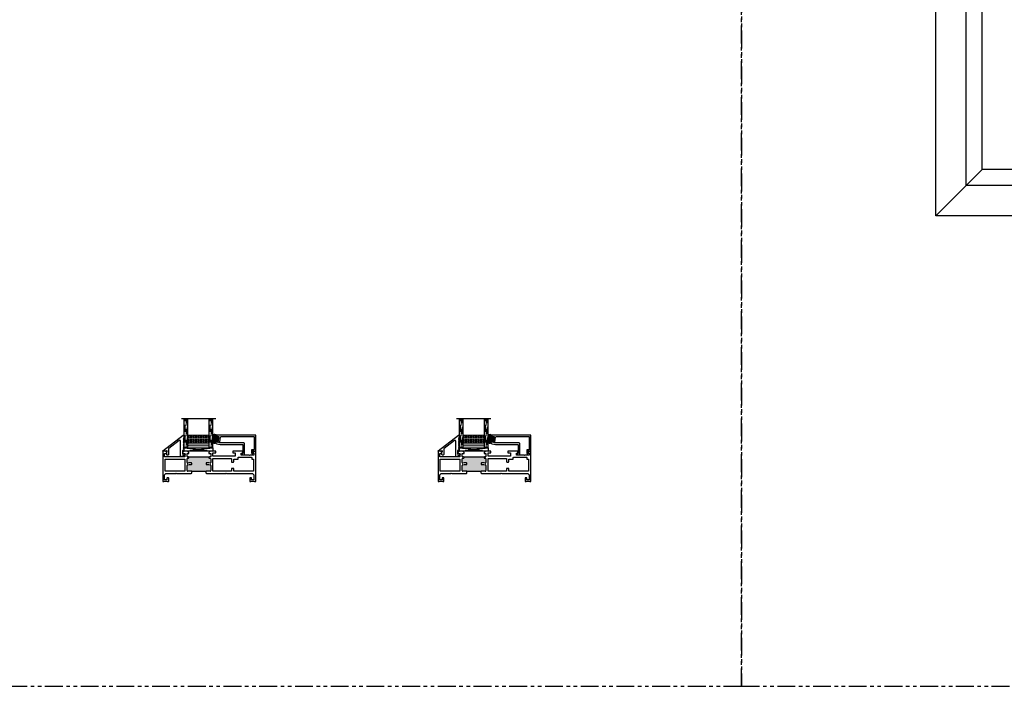
# Model space of a CAD drawing. Units: inches. Extents: x 0 to 890, y -333 to 137.
# Drawn here: x 689 to 723, y -333 to -310 of the extents above; entities that cross this region are included whole.
import ezdxf

# ---------------------------------------------------------------- set-up
doc = ezdxf.new("R2010")
doc.units = ezdxf.units.IN
doc.header["$LTSCALE"] = 0.5
doc.header["$MEASUREMENT"] = 0
doc.linetypes.add('DASHED', pattern=[0.75, 0.5, -0.25])
doc.linetypes.add('PHANTOM', pattern=[2.5, 1.25, -0.25, 0.25, -0.25, 0.25, -0.25])
for name, color, linetype in [('.125 Panes', 7, 'Continuous'), ('No Nail Fin', 7, 'Continuous'), ('SH', 7, 'Continuous')]:
    doc.layers.add(name, color=color, linetype=linetype)

# ---------------------------------------------------------------- blocks, each defined once
blk = doc.blocks.new('M23361')
h = blk.add_hatch(color=256)
h.dxf.hatch_style = 1
h.paths.add_polyline_path([(0.895, 0.861, -0.414214), (0.911, 0.845), (0.911, 0.83, -0.36397), (0.903, 0.82), (0.864, 0.813, 0.36397), (0.848, 0.793), (0.848, 0.661, 0.466308), (0.871, 0.642), (0.911, 0.649), (1.001, 0.649, -0.414214), (1.011, 0.639), (1.011, 0.604, -0.414214), (1.001, 0.594), (0.916, 0.594), (0.864, 0.584, 0.36397), (0.848, 0.565), (0.848, 0.379, 0.414214), (0.868, 0.359), (1.011, 0.359), (1.511, 0.359), (1.655, 0.359, 0.414214), (1.675, 0.379), (1.675, 0.565, 0.36397), (1.658, 0.584), (1.606, 0.594), (1.521, 0.594, -0.414214), (1.511, 0.604), (1.511, 0.639, -0.414214), (1.521, 0.649), (1.611, 0.649), (1.651, 0.642, 0.466308), (1.675, 0.661), (1.675, 0.793, 0.36397), (1.658, 0.813), (1.62, 0.82, -0.36397), (1.611, 0.83), (1.611, 0.845, -0.414214), (1.627, 0.861)])
for p, q in [((0.895, 0.861), (1.627, 0.861)), ((1.011, 0.294), (1.011, 0.359)), ((1.011, 0.359), (1.511, 0.359)), ((1.511, 0.294), (1.511, 0.359))]:
    blk.add_line(p, q)
at = {"layer": 'SH'}
for p, q in [((0, 1.047), (0, 0)), ((0.098, 1.057), (0.01, 1.057)), ((0.138, 1.018), (0.098, 1.057)), ((0.728, 1.057), (0.689, 1.018)), ((0.872, 1.057), (0.728, 1.057)), ((0.911, 1.018), (0.872, 1.057)), ((1.651, 1.057), (1.611, 1.018)), ((1.853, 1.057), (1.651, 1.057)), ((1.853, 0.999), (1.853, 1.057)), ((2.787, 1.057), (2.444, 1.057)), ((2.444, 1.057), (2.444, 0.999)), ((2.798, 1.047), (2.787, 1.057)), ((2.798, 0.996), (2.798, 1.047)), ((3.175, 1.057), (3.158, 1.04)), ((3.158, 1.04), (3.158, 1.008)), ((3.24, 1.057), (3.175, 1.057)), ((3.25, 0), (3.25, 1.047)), ((0.059, 0.861), (0.059, 0.979)), ((0.059, 0.979), (0.138, 0.979)), ((0.768, 0.861), (0.059, 0.861)), ((0.138, 0.979), (0.138, 1.018)), ((0.689, 1.018), (0.689, 0.979)), ((0.689, 0.979), (0.768, 0.979)), ((0.768, 0.979), (0.768, 0.861)), ((0.848, 0.871), (0.848, 0.979)), ((0.848, 0.979), (0.911, 0.979)), ((0.848, 0.661), (0.848, 0.793)), ((0.895, 0.861), (0.858, 0.861)), ((0.864, 0.813), (0.903, 0.82)), ((0.911, 0.979), (0.911, 1.018)), ((0.911, 0.83), (0.911, 0.845)), ((1.611, 1.018), (1.611, 0.979)), ((1.611, 0.979), (1.675, 0.979)), ((1.611, 0.845), (1.611, 0.83)), ((1.62, 0.82), (1.658, 0.813)), ((1.665, 0.861), (1.627, 0.861)), ((1.675, 0.979), (1.675, 0.871)), ((1.675, 0.793), (1.675, 0.661)), ((1.755, 0.881), (1.755, 0.999)), ((1.755, 0.999), (1.853, 0.999)), ((2.536, 0.881), (1.755, 0.881)), ((2.444, 0.999), (2.536, 0.999)), ((2.536, 0.999), (2.536, 0.881)), ((2.743, 0.926), (2.743, 0.996)), ((2.743, 0.996), (2.798, 0.996)), ((3.012, 0.926), (2.743, 0.926)), ((3.027, 0.911), (3.012, 0.926)), ((3.042, 0.926), (3.027, 0.911)), ((3.188, 0.926), (3.042, 0.926)), ((3.158, 1.008), (3.188, 1.008)), ((3.188, 1.008), (3.188, 0.926)), ((0.848, 0.379), (0.848, 0.565)), ((0.864, 0.584), (0.916, 0.594)), ((1.011, 0.359), (0.868, 0.359)), ((0.911, 0.649), (0.871, 0.642)), ((1.001, 0.649), (0.911, 0.649)), ((0.916, 0.594), (1.001, 0.594)), ((1.011, 0.604), (1.011, 0.639)), ((1.511, 0.639), (1.511, 0.604)), ((1.655, 0.359), (1.511, 0.359)), ((1.611, 0.649), (1.521, 0.649)), ((1.521, 0.594), (1.606, 0.594)), ((1.606, 0.594), (1.658, 0.584)), ((1.651, 0.642), (1.611, 0.649)), ((1.675, 0.565), (1.675, 0.379)), ((0, 0), (0.038, 0)), ((0.038, 0), (0.05, 0.012)), ((0.05, 0.012), (0.156, 0.012)), ((0.062, 0.233), (0.108, 0.279)), ((0.062, 0.062), (0.062, 0.233)), ((0.143, 0.062), (0.062, 0.062)), ((0.108, 0.279), (0.449, 0.279)), ((0.143, 0.115), (0.143, 0.062)), ((0.195, 0.125), (0.153, 0.125)), ((0.156, 0.012), (0.168, 0)), ((0.168, 0), (0.195, 0)), ((0.205, 0.01), (0.205, 0.115)), ((0.449, 0.279), (0.464, 0.294)), ((0.464, 0.294), (0.479, 0.279)), ((0.479, 0.279), (0.996, 0.279)), ((0.996, 0.279), (1.011, 0.294)), ((1.511, 0.294), (1.526, 0.279)), ((1.526, 0.279), (2.201, 0.279)), ((2.201, 0.279), (2.216, 0.294)), ((2.216, 0.294), (2.231, 0.279)), ((2.231, 0.279), (3.142, 0.279)), ((3.045, 0.115), (3.045, 0.01)), ((3.097, 0.125), (3.055, 0.125)), ((3.055, 0), (3.082, 0)), ((3.082, 0), (3.094, 0.012)), ((3.094, 0.012), (3.2, 0.012)), ((3.107, 0.062), (3.107, 0.115)), ((3.188, 0.062), (3.107, 0.062)), ((3.142, 0.279), (3.188, 0.233)), ((3.188, 0.233), (3.188, 0.062)), ((3.2, 0.012), (3.212, 0)), ((3.212, 0), (3.25, 0))]:
    blk.add_line(p, q, dxfattribs=at)
blk.add_lwpolyline([(0.768, 0.781), (0.768, 0.359), (0.08, 0.359), (0.08, 0.781)], close=True, dxfattribs=at)
blk.add_lwpolyline([(2.392, 0.801, -0.414213), (2.402, 0.791), (2.402, 0.691, 0.414214), (2.412, 0.681), (2.467, 0.681, 0.414214), (2.482, 0.696), (2.482, 0.781), (2.624, 0.781, 0.414214), (2.634, 0.791), (2.634, 0.836, -0.414214), (2.644, 0.846), (2.748, 0.846), (3.1, 0.846, -0.414213), (3.11, 0.836), (3.11, 0.791, 0.414213), (3.12, 0.781), (3.17, 0.781), (3.17, 0.359), (2.482, 0.359), (2.482, 0.444, 0.414214), (2.467, 0.459), (2.412, 0.459, 0.414214), (2.402, 0.449), (2.402, 0.369, -0.414214), (2.392, 0.359), (1.755, 0.359), (1.755, 0.801)], format="xyb", close=True, dxfattribs=at)
for centre, radius, start, end in [((0.01, 1.047), 0.01, 90, 180), ((3.24, 1.047), 0.01, 360, 90), ((0.858, 0.871), 0.01, 180, 270), ((0.868, 0.793), 0.02, 100, 180), ((0.895, 0.845), 0.016, 0, 90), ((0.901, 0.83), 0.01, 280, 360), ((1.627, 0.845), 0.016, 90, 180), ((1.621, 0.83), 0.01, 180, 260), ((1.655, 0.793), 0.02, 0, 80), ((1.665, 0.871), 0.01, 270, 0), ((0.868, 0.661), 0.02, 180, 280), ((0.868, 0.565), 0.02, 100, 180), ((0.868, 0.379), 0.02, 180, 270), ((1.001, 0.639), 0.01, 360, 90), ((1.001, 0.604), 0.01, 270, 0), ((1.521, 0.639), 0.01, 90, 180), ((1.521, 0.604), 0.01, 180, 270), ((1.655, 0.661), 0.02, 260, 0), ((1.655, 0.379), 0.02, 270, 0), ((1.655, 0.565), 0.02, 360, 80), ((0.153, 0.115), 0.01, 90, 180), ((0.195, 0.115), 0.01, 360, 90), ((0.195, 0.01), 0.01, 270, 0), ((3.055, 0.115), 0.01, 90, 180), ((3.055, 0.01), 0.01, 180, 270), ((3.097, 0.115), 0.01, 0, 90)]:
    blk.add_arc(centre, radius, start, end, dxfattribs=at)
blk = doc.blocks.new('M23368')
at = {"layer": 'SH'}
blk.add_lwpolyline([(0, 0), (0.004, 0, 0.230868), (0.012, 0.004), (0.567, 0.715), (0.567, 0.75), (0.488, 0.75), (0.488, 0.73), (0.467, 0.73), (0.452, 0.715), (0.437, 0.73), (0.422, 0.715), (0.407, 0.73), (0.392, 0.715), (0.377, 0.73), (0.362, 0.715), (0.347, 0.73), (0.332, 0.715), (0.317, 0.73), (0.302, 0.715), (0.287, 0.73), (0.272, 0.715), (0.257, 0.73), (0.242, 0.715), (0.227, 0.73), (0.212, 0.715), (0.197, 0.73), (0.182, 0.715), (0.167, 0.73), (0.152, 0.715), (0.137, 0.73), (0.122, 0.715), (0.107, 0.73), (0.092, 0.715), (0.077, 0.73), (0.062, 0.715), (0.047, 0.73), (0.032, 0.715), (0.032, 0.694, -0.414214), (0.022, 0.684), (-0.103, 0.684), (-0.084, 0.753, 0.850705), (-0.121, 0.769), (-0.179, 0.681), (-0.187, 0.669, 0.597588), (-0.162, 0.622), (0.355, 0.622, -0.624869), (0.378, 0.574), (0.095, 0.211, -0.230868), (0.072, 0.2), (-0.109, 0.2, 0.414214), (-0.139, 0.17), (-0.139, 0.148), (-0.119, 0.128), (-0.109, 0.138), (-0.024, 0.138, 0.302776), (-0.015, 0.144, -1.493223), (0.006, 0.123, 0.302776), (0, 0.114)], format="xyb", close=True, dxfattribs=at)
blk = doc.blocks.new('E51558KN_Angled')
at = {"lineweight": 5}
h = blk.add_hatch(dxfattribs=at)
h.set_pattern_fill('HONEY', color=256, scale=0.1, angle=20)
h.set_pattern_definition([(20, (51.701713, -50.196688), (0.01391676, 0.0165853487), [0.0125, -0.025]), (140, (51.701713, -50.196688), (-0.0213217133, 0.0037595933), [0.0125, -0.025]), (80, (51.701713, -50.196688), (-0.0074049533, 0.020344942), [-0.025, 0.0125])])
edge = h.paths.add_edge_path()
edge.add_line((-0.018, -0.044), (0.032, -0.035))
edge.add_line((0.032, -0.035), (0.033, -0.042))
edge.add_arc((0.07, -0.036), 0.0375, 189.9924, 279.9924)
edge.add_line((0.076, -0.073), (0.111, -0.067))
edge.add_arc((0.123, -0.131), 0.0655, -90, 99.9924, ccw=False)
edge.add_line((0.123, -0.197), (-0.096, -0.197))
edge.add_arc((-0.096, -0.15), 0.0464, 99.9924, 270, ccw=False)
edge.add_line((-0.104, -0.105), (-0.047, -0.095))
edge.add_arc((-0.053, -0.058), 0.0375, 279.9924, 369.9924)
edge.add_line((-0.016, -0.051), (-0.018, -0.044))
blk.add_lwpolyline([(0.084, -0.026, 1), (0.079, 0.004), (-0.076, -0.023, 1), (-0.07, -0.053), (0.084, -0.026)], format="xyb", dxfattribs=at)
blk.add_lwpolyline([(-0.018, -0.044), (0.032, -0.035), (0.033, -0.042, 0.414214), (0.076, -0.073), (0.111, -0.067, -1.091236), (0.123, -0.197), (-0.096, -0.197, -0.916392), (-0.104, -0.105), (-0.047, -0.095, 0.414214), (-0.016, -0.051)], format="xyb", close=True, dxfattribs=at)
blk = doc.blocks.new('M23365')
at = {"layer": 'SH'}
blk.add_lwpolyline([(0.065, -0.055, 0.414214), (0.055, -0.065), (0.055, -0.137, -0.414213), (0.045, -0.147), (-0.053, -0.147, -0.414213), (-0.083, -0.117), (-0.083, -0.104), (-0.069, -0.082), (-0.059, -0.092), (-0.024, -0.092, -0.302776), (-0.015, -0.098, 1.494726), (0.006, -0.077, -0.303284), (0, -0.068), (0, -0.01, -0.414214), (0.01, 0), (0.558, 0, -0.414214), (0.568, -0.01), (0.568, -1.337, -0.363854), (0.543, -1.366), (0.485, -1.376), (0.479, -1.342), (0.521, -1.334), (0.512, -1.285), (0.306, -1.322), (0.314, -1.371), (0.356, -1.363), (0.362, -1.398), (0.32, -1.405, -0.414214), (0.262, -1.365), (0.241, -1.243, -0.043661), (0.241, -1.241), (0.241, -0.477, 0.414214), (0.211, -0.447), (-0.077, -0.447), (-0.077, -0.495, -0.414214), (-0.087, -0.505), (-0.094, -0.505, -0.349618), (-0.104, -0.497), (-0.12, -0.429, -0.481901), (-0.091, -0.392), (0.266, -0.392, -0.414214), (0.296, -0.422), (0.296, -1.251, -0.149114), (0.294, -1.256, 1.205627), (0.323, -1.269, -0.302776), (0.331, -1.261), (0.488, -1.234, 0.36397), (0.512, -1.204), (0.512, -0.065, 0.414214), (0.502, -0.055)], format="xyb", close=True, dxfattribs=at)
blk = doc.blocks.new('1IG - .125 Panes')
at = {"layer": '.125 Panes', "lineweight": 5}
h = blk.add_hatch(dxfattribs=at)
h.set_pattern_fill('DOTS', color=256, scale=0.2)
h.paths.add_polyline_path([(0.855, 0.134, 0.41421356), (0.865, 0.144), (0.865, 0.204), (0.875, 0.204), (0.875, 0.4175, 0.41421356), (0.855, 0.4375), (0.145, 0.4375, 0.41421356), (0.125, 0.4175), (0.125, 0.204), (0.135, 0.204), (0.135, 0.144, 0.41421356), (0.145, 0.134)])
at = {"layer": '.125 Panes'}
h = blk.add_hatch(color=256, dxfattribs=at)
h.dxf.hatch_style = 1
h.paths.add_polyline_path([(0.125, 0.144, 0.41421356), (0.145, 0.124), (0.855, 0.124, 0.41421356), (0.875, 0.144), (0.875, 0.082, -0.41421356), (0.855, 0.062), (0.145, 0.062, -0.41421356), (0.125, 0.082)])
for p, q in [((1.1, 1), (-0.1, 1)), ((0, 0), (0, 1)), ((0.125, 0), (0.125, 1)), ((0.875, 0), (0.875, 1)), ((1, 0), (1, 1)), ((0.125, 0), (0, 0)), ((1, 0), (0.875, 0))]:
    blk.add_line(p, q, dxfattribs=at)
at = {"layer": '.125 Panes', "linetype": 'DASHED', "lineweight": 9}
for p, q in [((0.03375, 0.175), (0.03375, 1)), ((0.065, 0.025), (0.065, 1)), ((0.09625, 0.1), (0.09625, 1)), ((0.90875, 0.175), (0.90875, 1)), ((0.94, 0.025), (0.94, 1)), ((0.97125, 0.1), (0.97125, 1))]:
    blk.add_line(p, q, dxfattribs=at)
at = {"layer": '.125 Panes', "lineweight": 5}
for p, q in [((0.855, 0.4375), (0.145, 0.4375)), ((0.125, 0.082), (0.125, 0.292)), ((0.135, 0.204), (0.125, 0.204)), ((0.135, 0.204), (0.135, 0.144)), ((0.855, 0.134), (0.145, 0.134)), ((0.855, 0.124), (0.145, 0.124)), ((0.855, 0.062), (0.145, 0.062)), ((0.875, 0.204), (0.865, 0.204)), ((0.865, 0.204), (0.865, 0.144)), ((0.875, 0.082), (0.875, 0.292))]:
    blk.add_line(p, q, dxfattribs=at)
for centre, radius, start, end in [((0.145, 0.4175), 0.02, 90, 180), ((0.855, 0.4175), 0.02, 0, 90), ((0.145, 0.144), 0.02, 180, 270), ((0.145, 0.082), 0.02, 180, 270), ((0.145, 0.144), 0.01, 180, 270), ((0.855, 0.144), 0.02, 270, 0), ((0.855, 0.144), 0.01, 270, 0), ((0.855, 0.082), 0.02, 270, 0)]:
    blk.add_arc(centre, radius, start, end, dxfattribs=at)
blk.add_line((0.125, 0), (0.125, 0.4375))
blk = doc.blocks.new('SB125-1062X2-Z')
for p, q in [((0, 0.99999), (0.125, 0)), ((0.125, 0.99999), (0, 0))]:
    blk.add_line(p, q)
blk.add_lwpolyline([(0, 0.99999), (0.125, 0.99999), (0.125, 0), (0, 0)], close=True)

msp = doc.modelspace()

# ---------------------------------------------------------------- linework, layer by layer
for p, q in [((721.701, -315.562), (722.261, -314.995)), ((720.636, -316.62), (721.701, -315.562))]:
    msp.add_line(p, q)
at = {"linetype": 'PHANTOM'}
for points in [[(608.211, -333.088), (713.842, -333.088), (713.842, -255.14), (608.211, -255.14)], [(713.842, -333.088), (817.596, -333.088), (817.596, -255.14), (713.842, -255.14)]]:
    msp.add_lwpolyline(points, close=True, dxfattribs=at)
for points in [[(792.636, -316.62), (720.636, -316.62), (720.636, -280.62), (792.636, -280.62)], [(721.701, -315.562), (721.701, -281.677), (744.447, -281.677), (744.447, -315.562)], [(743.888, -282.245), (743.888, -314.995), (722.261, -314.995), (722.261, -282.245)]]:
    msp.add_lwpolyline(points, close=True)

# ---------------------------------------------------------------- block references
at = {"layer": '.125 Panes', "xscale": 0.99999, "yscale": 0.99999, "zscale": 0.99999}
for p in [(694.336, -324.731), (703.966, -324.731)]:
    msp.add_blockref('1IG - .125 Panes', p, dxfattribs=at)
at = {"xscale": -1, "rotation": 270}
for name, p in [('E51558KN_Angled', (695.533, -324.452)), ('E51558KN_Angled', (705.163, -324.452)), ('M23368', (693.586, -324.861)), ('M23365', (696.836, -324.861)), ('M23368', (703.216, -324.861)), ('M23365', (706.466, -324.861))]:
    msp.add_blockref(name, p, dxfattribs=at)
at = {"rotation": 90.00000000000001}
for p in [(695.336, -324.861), (704.966, -324.861)]:
    msp.add_blockref('SB125-1062X2-Z', p, dxfattribs=at)
at = {"layer": 'No Nail Fin'}
for p in [(693.586, -325.919), (703.216, -325.919)]:
    msp.add_blockref('M23361', p, dxfattribs=at)

doc.saveas('drawing.dxf')
